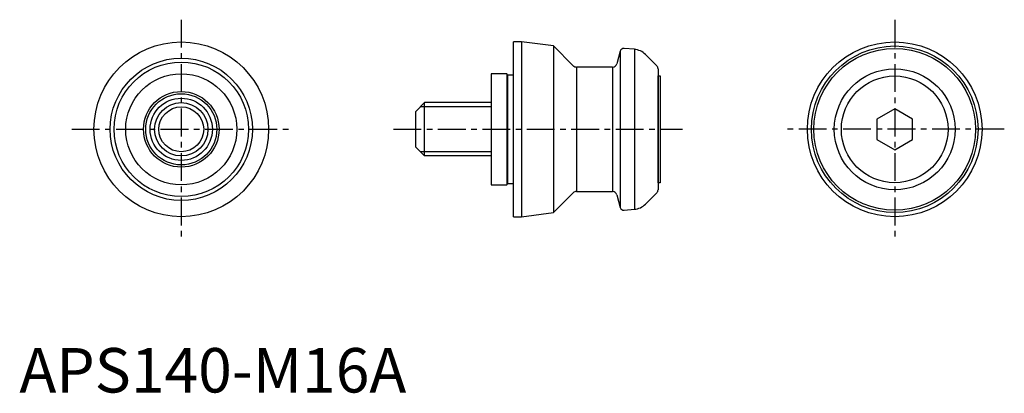
# Model space of a CAD drawing. Extents: x 0 to 222, y 0 to 84.
import ezdxf

# ---------------------------------------------------------------- set-up
doc = ezdxf.new("R2010")
doc.units = 0
doc.header["$LTSCALE"] = 5
doc.header["$MEASUREMENT"] = 0
doc.linetypes.add('CENTER', pattern=[2, 1.25, -0.25, 0.25, -0.25])
doc.layers.get('0').update_dxf_attribs({"linetype": 'CONTINUOUS'})
doc.layers.add('1', color=1, linetype='CENTER')
doc.layers.add('3', color=3, linetype='CONTINUOUS')
doc.styles.add('Standard1', font='arial.ttf')

msp = doc.modelspace()

# ---------------------------------------------------------------- linework, layer by layer
for p, q in [((111.15, 39.54), (111.15, 78.84)), ((112.93, 78.84), (111.15, 78.84)), ((112.93, 78.84), (112.93, 39.54)), ((120.15, 77.93), (112.93, 78.84)), ((120.15, 77.93), (120.15, 40.46)), ((124.59, 73.48), (120.15, 77.93)), ((135.17, 76.79), (134.4, 73.93)), ((135.17, 76.79), (135.17, 41.59)), ((138.34, 77.18), (136.01, 77.38)), ((138.34, 77.18), (138.34, 41.2)), ((143.36, 73.48), (140.82, 76.02)), ((125.3, 73.19), (125.3, 45.19)), ((133.43, 73.19), (125.3, 73.19)), ((133.43, 73.19), (133.43, 45.19)), ((106.15, 71.69), (106.15, 46.69)), ((109.65, 71.69), (106.15, 71.69)), ((109.65, 71.69), (109.65, 46.69)), ((109.82, 71.39), (109.65, 71.69)), ((109.82, 71.39), (109.82, 46.99)), ((111.15, 71.39), (109.82, 71.39)), ((143.65, 72.78), (143.65, 45.6)), ((143.65, 71.19), (144.15, 71.19)), ((143.65, 47.19), (143.65, 71.19)), ((144.15, 71.19), (144.15, 47.19)), ((89.15, 63.19), (91.15, 65.19)), ((106.15, 65.19), (91.15, 65.19)), ((91.15, 53.19), (91.15, 65.19)), ((89.15, 55.19), (89.15, 63.19)), ((196.9, 63.81), (192.9, 61.5)), ((200.9, 61.5), (196.9, 63.81)), ((192.9, 61.5), (192.9, 56.88)), ((200.9, 56.88), (200.9, 61.5)), ((192.9, 56.88), (196.9, 54.57)), ((196.9, 54.57), (200.9, 56.88)), ((89.15, 55.19), (91.15, 53.19)), ((106.15, 53.19), (91.15, 53.19)), ((106.15, 46.69), (109.65, 46.69)), ((109.65, 46.69), (109.82, 46.99)), ((109.82, 46.99), (111.15, 46.99)), ((144.15, 47.19), (143.65, 47.19)), ((120.15, 40.46), (124.59, 44.9)), ((125.3, 45.19), (133.43, 45.19)), ((134.4, 44.45), (135.17, 41.59)), ((140.82, 42.36), (143.36, 44.9)), ((112.93, 39.54), (120.15, 40.46)), ((136.01, 41), (138.34, 41.2)), ((111.15, 39.54), (112.93, 39.54))]:
    msp.add_line(p, q)
for centre, radius in [((36.4, 59.19), 19.65), ((196.9, 59.19), 19.65), ((196.9, 59.19), 18.74), ((196.9, 59.19), 18.19), ((36.4, 59.19), 16), ((36.4, 59.19), 15.13), ((36.4, 59.19), 12.5), ((196.9, 59.19), 13.59), ((196.9, 59.19), 12), ((36.4, 59.19), 8.5), ((36.4, 59.19), 7), ((36.4, 59.19), 6)]:
    msp.add_circle(centre, radius)
for centre, radius, start, end in [((135.94, 76.58), 0.8, 85, 165), ((137.99, 73.19), 4, 45, 85), ((125.3, 74.19), 1, 225, 270), ((133.43, 74.19), 1, 270, 345), ((142.65, 72.78), 1, 0, 45), ((125.3, 44.19), 1, 90, 135), ((133.43, 44.19), 1, 15, 90), ((142.65, 45.6), 1, 315, 0), ((137.99, 45.19), 4, 275, 315), ((135.94, 41.8), 0.8, 195, 275)]:
    msp.add_arc(centre, radius, start, end)
at = {"layer": '1'}
for p, q in [((36.4, 83.84), (36.4, 34.54)), ((196.9, 83.84), (196.9, 34.54)), ((11.75, 59.19), (61.05, 59.19)), ((84.15, 59.19), (149.15, 59.19)), ((221.55, 59.19), (172.25, 59.19))]:
    msp.add_line(p, q, dxfattribs=at)
at = {"layer": '3'}
for p, q in [((106.15, 64.24), (90.2, 64.24)), ((106.15, 54.14), (90.2, 54.14))]:
    msp.add_line(p, q, dxfattribs=at)
for radius in [8, 5.05]:
    msp.add_circle((36.4, 59.19), radius, dxfattribs=at)

# ---------------------------------------------------------------- texts
at = {"color": 3, "style": 'Standard1'}
msp.add_text('APS140-M16A', height=10, dxfattribs=at).set_placement((0, 0))

doc.saveas('drawing.dxf')
